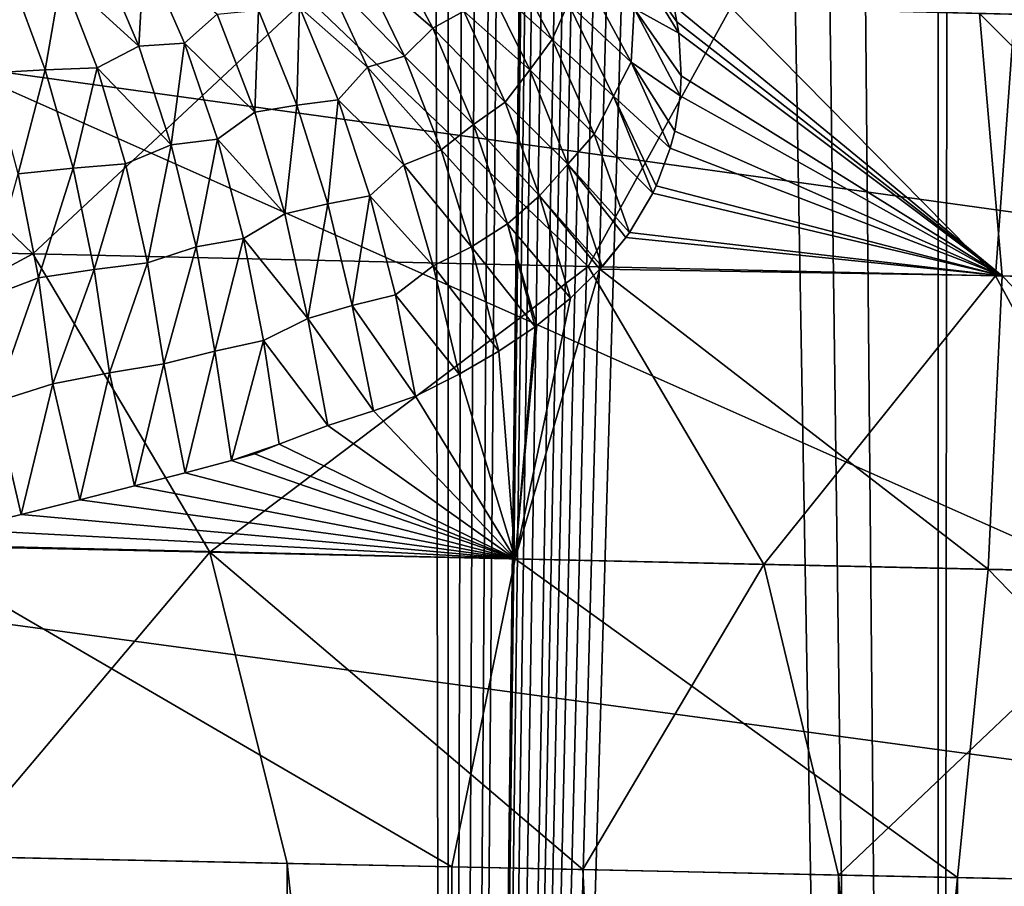
# Model space of a CAD drawing. Units: millimetres. Extents: x -25 to 25, y -2 to 164.
# Drawn here: x -7 to -6, y 7 to 8 of the extents above; entities that cross this region are included whole.
import ezdxf

# ---------------------------------------------------------------- set-up
doc = ezdxf.new("R2010")
doc.units = ezdxf.units.MM
doc.header["$LTSCALE"] = 65.185185
for name, color, linetype in [('134', 7, 'CONTINUOUS'), ('138', 7, 'CONTINUOUS'), ('150', 7, 'CONTINUOUS'), ('173', 7, 'CONTINUOUS'), ('191', 7, 'CONTINUOUS'), ('221', 7, 'CONTINUOUS'), ('49', 7, 'CONTINUOUS')]:
    doc.layers.add(name, color=color, linetype=linetype)

msp = doc.modelspace()

# ---------------------------------------------------------------- linework, layer by layer
at = {"layer": '134', "color": 7, "linetype": 'CONTINUOUS', "true_color": 0xaaaaaa}
for points in [[(-8.50515, 5.28845, -11.92432), (-6.96613, 3.5, -12.8841), (-8.50515, 7.06874, -11.92432), (-8.50515, 5.28845, -11.92432)], [(-8.50515, 7.06874, -11.92432), (-6.96613, 3.5, -12.8841), (-7.23973, 6.84819, -12.73237), (-8.50515, 7.06874, -11.92432)]]:
    msp.add_3dface(points, dxfattribs=at)
at = {"layer": '138', "color": 7, "linetype": 'CONTINUOUS', "true_color": 0xaaaaaa}
for points in [[(-6.38279, 2, -16.83011), (-8.36494, 2, -15.93802), (-8.1848, 136.7, -16.03127), (-6.38279, 2, -16.83011)], [(-6.24011, 136.7, -16.88354), (-6.38279, 2, -16.83011), (-8.1848, 136.7, -16.03127), (-6.24011, 136.7, -16.88354)], [(-4.30763, 2, -17.47676), (-6.38279, 2, -16.83011), (-6.24011, 136.7, -16.88354), (-4.30763, 2, -17.47676)], [(-8.36494, 2, 15.93802), (-6.38279, 2, 16.83011), (-8.3636, 114.11115, 15.93872), (-8.36494, 2, 15.93802)], [(-8.3636, 114.11115, 15.93872), (-6.38279, 2, 16.83011), (-7.38604, 114.09811, 16.4146), (-8.3636, 114.11115, 15.93872)], [(-7.38604, 114.09811, 16.4146), (-6.38279, 2, 16.83011), (-6.38166, 114.08472, 16.83054), (-7.38604, 114.09811, 16.4146)], [(-6.38279, 2, 16.83011), (-4.30763, 2, 17.47676), (-6.38166, 114.08472, 16.83054), (-6.38279, 2, 16.83011)], [(-6.38166, 114.08472, 16.83054), (-4.30763, 2, 17.47676), (-5.35386, 114.07102, 17.18514), (-6.38166, 114.08472, 16.83054)]]:
    msp.add_3dface(points, dxfattribs=at)
at = {"layer": '150', "color": 7, "linetype": 'CONTINUOUS', "true_color": 0xaaaaaa}
for points in [[(-7.06978, 7.60098, -12.67028), (-6.93968, 7.94704, -12.55037), (-8.29109, 7.8705, -11.88186), (-7.06978, 7.60098, -12.67028)], [(-7.06978, 7.60098, -12.67028), (-5.74596, 7.41756, -13.32578), (-6.93968, 7.94704, -12.55037), (-7.06978, 7.60098, -12.67028)], [(-5.74596, 7.41756, -13.32578), (-5.64162, 7.76218, -13.19147), (-6.93968, 7.94704, -12.55037), (-5.74596, 7.41756, -13.32578)], [(-7.17095, 7.23029, -12.73158), (-5.82728, 7.04899, -13.4004), (-7.06978, 7.60098, -12.67028), (-7.17095, 7.23029, -12.73158)], [(-5.82728, 7.04899, -13.4004), (-5.74596, 7.41756, -13.32578), (-7.06978, 7.60098, -12.67028), (-5.82728, 7.04899, -13.4004)], [(-7.23973, 6.84819, -12.73237), (-5.82728, 7.04899, -13.4004), (-7.17095, 7.23029, -12.73158), (-7.23973, 6.84819, -12.73237)], [(-7.23973, 6.84819, -12.73237), (-5.88298, 6.66935, -13.41333), (-5.82728, 7.04899, -13.4004), (-7.23973, 6.84819, -12.73237)]]:
    msp.add_3dface(points, dxfattribs=at)
at = {"layer": '173', "color": 7, "linetype": 'CONTINUOUS', "true_color": 0xaaaaaa}
for points in [[(-7.06906, 91.26741, 12.82792), (-6.89519, 91.25244, 12.9222), (-8.22474, 3.5, 12.11943), (-7.06906, 91.26741, 12.82792)], [(-8.22474, 3.5, 12.11943), (-6.89519, 91.25244, 12.9222), (-6.72479, 3.5, 13.0117), (-8.22474, 3.5, 12.11943)], [(-6.89519, 91.25244, 12.9222), (-6.71453, 91.24027, 13.01699), (-6.72479, 3.5, 13.0117), (-6.89519, 91.25244, 12.9222)], [(-6.71453, 91.24027, 13.01699), (-6.52663, 91.2309, 13.11221), (-6.72479, 3.5, 13.0117), (-6.71453, 91.24027, 13.01699)], [(-6.52663, 91.2309, 13.11221), (-6.33127, 91.22442, 13.20765), (-6.72479, 3.5, 13.0117), (-6.52663, 91.2309, 13.11221)], [(-6.33127, 91.22442, 13.20765), (-6.12831, 91.22075, 13.30304), (-6.72479, 3.5, 13.0117), (-6.33127, 91.22442, 13.20765)], [(-6.12831, 91.22075, 13.30304), (-6.07118, 83.41262, 13.32921), (-6.72479, 3.5, 13.0117), (-6.12831, 91.22075, 13.30304)], [(-6.07118, 83.41262, 13.32921), (-6.07118, 57.75931, 13.32921), (-6.72479, 3.5, 13.0117), (-6.07118, 83.41262, 13.32921)], [(-6.07118, 57.75931, 13.32921), (-6.06, 57.57672, 13.33429), (-6.72479, 3.5, 13.0117), (-6.07118, 57.75931, 13.32921)], [(-6.06, 57.57672, 13.33429), (-6.02617, 57.39103, 13.34962), (-6.72479, 3.5, 13.0117), (-6.06, 57.57672, 13.33429)], [(-6.02617, 57.39103, 13.34962), (-5.96841, 57.20145, 13.37554), (-6.72479, 3.5, 13.0117), (-6.02617, 57.39103, 13.34962)], [(-5.96841, 57.20145, 13.37554), (-5.88403, 57.00775, 13.41287), (-6.72479, 3.5, 13.0117), (-5.96841, 57.20145, 13.37554)], [(-5.88403, 57.00775, 13.41287), (-5.76999, 56.81098, 13.46233), (-6.72479, 3.5, 13.0117), (-5.88403, 57.00775, 13.41287)], [(-5.76999, 56.81098, 13.46233), (-5.70051, 56.71201, 13.49189), (-6.72479, 3.5, 13.0117), (-5.76999, 56.81098, 13.46233)], [(-5.70051, 56.71201, 13.49189), (-5.62157, 56.61248, 13.52498), (-6.72479, 3.5, 13.0117), (-5.70051, 56.71201, 13.49189)], [(-5.62157, 56.61248, 13.52498), (-5.53192, 56.51192, 13.56189), (-6.72479, 3.5, 13.0117), (-5.62157, 56.61248, 13.52498)], [(-5.53192, 56.51192, 13.56189), (-5.42991, 56.40989, 13.60305), (-6.72479, 3.5, 13.0117), (-5.53192, 56.51192, 13.56189)], [(-5.42991, 56.40989, 13.60305), (-5.31411, 56.30633, 13.64871), (-6.72479, 3.5, 13.0117), (-5.42991, 56.40989, 13.60305)], [(-5.31411, 56.30633, 13.64871), (-5.18349, 56.20169, 13.69885), (-6.72479, 3.5, 13.0117), (-5.31411, 56.30633, 13.64871)], [(-6.72479, 3.5, 13.0117), (-5.18349, 56.20169, 13.69885), (-5.12914, 3.5, 13.71929), (-6.72479, 3.5, 13.0117)]]:
    msp.add_3dface(points, dxfattribs=at)
at = {"layer": '191', "color": 7, "linetype": 'CONTINUOUS', "true_color": 0xaaaaaa}
for points in [[(-7.49589, 7.48059, -0.61611), (-7.01397, 7.46958, -1.198), (-7.20937, 7.65749, -1.12568), (-7.49589, 7.48059, -0.61611)], [(-7.01397, 7.46958, -1.198), (-6.82277, 7.64828, -1.71912), (-7.20937, 7.65749, -1.12568), (-7.01397, 7.46958, -1.198)], [(-7.01397, 7.46958, -1.198), (-6.62674, 7.46074, -1.84676), (-6.82277, 7.64828, -1.71912), (-7.01397, 7.46958, -1.198)], [(-6.62674, 7.46074, -1.84676), (-6.52735, 7.64125, -2.36293), (-6.82277, 7.64828, -1.71912), (-6.62674, 7.46074, -1.84676)], [(-6.62674, 7.46074, -1.84676), (-6.3429, 7.45426, -2.54706), (-6.52735, 7.64125, -2.36293), (-6.62674, 7.46074, -1.84676)], [(-6.56488, 7.63131, -5.84461), (-6.56704, 7.64235, -5.82678), (-6.33823, 7.45415, -5.52514), (-6.56488, 7.63131, -5.84461)], [(-6.33823, 7.45415, -5.52514), (-6.56704, 7.64235, -5.82678), (-6.35395, 7.63712, -5.15243), (-6.33823, 7.45415, -5.52514)], [(-6.3429, 7.45426, -2.54706), (-6.32953, 7.63654, -3.04307), (-6.52735, 7.64125, -2.36293), (-6.3429, 7.45426, -2.54706)], [(-6.16713, 7.45024, -4.78918), (-6.33823, 7.45415, -5.52514), (-6.35395, 7.63712, -5.15243), (-6.16713, 7.45024, -4.78918)], [(-6.16713, 7.45024, -4.78918), (-6.35395, 7.63712, -5.15243), (-6.24188, 7.63445, -4.45313), (-6.16713, 7.45024, -4.78918)], [(-6.3429, 7.45426, -2.54706), (-6.16955, 7.4503, -3.28251), (-6.32953, 7.63654, -3.04307), (-6.3429, 7.45426, -2.54706)], [(-6.56365, 7.62336, -5.85776), (-6.56488, 7.63131, -5.84461), (-6.33823, 7.45415, -5.52514), (-6.56365, 7.62336, -5.85776)], [(-6.56188, 7.59355, -5.9104), (-6.56365, 7.62336, -5.85776), (-6.33823, 7.45415, -5.52514), (-6.56188, 7.59355, -5.9104)], [(-6.56259, 7.57968, -5.93666), (-6.56188, 7.59355, -5.9104), (-6.33823, 7.45415, -5.52514), (-6.56259, 7.57968, -5.93666)], [(-6.56648, 7.55506, -5.98646), (-6.56259, 7.57968, -5.93666), (-6.33823, 7.45415, -5.52514), (-6.56648, 7.55506, -5.98646)], [(-6.56952, 7.54331, -6.01163), (-6.56648, 7.55506, -5.98646), (-6.33823, 7.45415, -5.52514), (-6.56952, 7.54331, -6.01163)], [(-6.57935, 7.51705, -6.07161), (-6.56952, 7.54331, -6.01163), (-6.33823, 7.45415, -5.52514), (-6.57935, 7.51705, -6.07161)], [(-6.58182, 7.51183, -6.08414), (-6.57935, 7.51705, -6.07161), (-6.33823, 7.45415, -5.52514), (-6.58182, 7.51183, -6.08414)], [(-6.59801, 7.48448, -6.15392), (-6.58182, 7.51183, -6.08414), (-6.33823, 7.45415, -5.52514), (-6.59801, 7.48448, -6.15392)], [(-6.60042, 7.48108, -6.16307), (-6.59801, 7.48448, -6.15392), (-6.33823, 7.45415, -5.52514), (-6.60042, 7.48108, -6.16307)], [(-7.49589, 7.48059, -0.61611), (-7.37927, 7.27228, -0.63554), (-7.01397, 7.46958, -1.198), (-7.49589, 7.48059, -0.61611)], [(-6.61864, 7.45882, -6.22611), (-6.61707, 7.46054, -6.22103), (-6.60042, 7.48108, -6.16307), (-6.61864, 7.45882, -6.22611)], [(-6.61864, 7.45882, -6.22611), (-6.60042, 7.48108, -6.16307), (-6.33823, 7.45415, -5.52514), (-6.61864, 7.45882, -6.22611)], [(-7.37927, 7.27228, -0.63554), (-6.89044, 7.26158, -1.25206), (-7.01397, 7.46958, -1.198), (-7.37927, 7.27228, -0.63554)], [(-7.01397, 7.46958, -1.198), (-6.89044, 7.26158, -1.25206), (-6.62674, 7.46074, -1.84676), (-7.01397, 7.46958, -1.198)], [(-6.89044, 7.26158, -1.25206), (-6.50442, 7.25314, -1.93776), (-6.62674, 7.46074, -1.84676), (-6.89044, 7.26158, -1.25206)], [(-6.63909, 7.43874, -6.28784), (-6.61864, 7.45882, -6.22611), (-6.67759, 7.25693, -6.48771), (-6.63909, 7.43874, -6.28784)], [(-6.61864, 7.45882, -6.22611), (-6.34794, 7.24971, -5.7726), (-6.67759, 7.25693, -6.48771), (-6.61864, 7.45882, -6.22611)], [(-6.62674, 7.46074, -1.84676), (-6.50442, 7.25314, -1.93776), (-6.3429, 7.45426, -2.54706), (-6.62674, 7.46074, -1.84676)], [(-6.34794, 7.24971, -5.7726), (-6.61864, 7.45882, -6.22611), (-6.33823, 7.45415, -5.52514), (-6.34794, 7.24971, -5.7726)], [(-6.50442, 7.25314, -1.93776), (-6.23032, 7.24714, -2.67547), (-6.3429, 7.45426, -2.54706), (-6.50442, 7.25314, -1.93776)], [(-6.13499, 7.24505, -5.01492), (-6.34794, 7.24971, -5.7726), (-6.33823, 7.45415, -5.52514), (-6.13499, 7.24505, -5.01492)], [(-6.3429, 7.45426, -2.54706), (-6.23032, 7.24714, -2.67547), (-6.16955, 7.4503, -3.28251), (-6.3429, 7.45426, -2.54706)], [(-6.16713, 7.45024, -4.78918), (-6.13499, 7.24505, -5.01492), (-6.33823, 7.45415, -5.52514), (-6.16713, 7.45024, -4.78918)], [(-6.66247, 7.41976, -6.35109), (-6.63909, 7.43874, -6.28784), (-6.67759, 7.25693, -6.48771), (-6.66247, 7.41976, -6.35109)], [(-6.68907, 7.40172, -6.41665), (-6.66374, 7.41882, -6.35438), (-6.67759, 7.25693, -6.48771), (-6.68907, 7.40172, -6.41665)], [(-6.66374, 7.41882, -6.35438), (-6.66247, 7.41976, -6.35109), (-6.67759, 7.25693, -6.48771), (-6.66374, 7.41882, -6.35438)], [(-6.71681, 7.38569, -6.4799), (-6.68907, 7.40172, -6.41665), (-6.67759, 7.25693, -6.48771), (-6.71681, 7.38569, -6.4799)], [(-6.74707, 7.37048, -6.54454), (-6.71681, 7.38569, -6.4799), (-6.67759, 7.25693, -6.48771), (-6.74707, 7.37048, -6.54454)], [(-6.77648, 7.36009, -6.60197), (-6.74707, 7.37048, -6.54454), (-6.67759, 7.25693, -6.48771), (-6.77648, 7.36009, -6.60197)], [(-6.80822, 7.34996, -6.66123), (-6.77648, 7.36009, -6.60197), (-6.67759, 7.25693, -6.48771), (-6.80822, 7.34996, -6.66123)], [(-6.84224, 7.33695, -6.72384), (-6.80822, 7.34996, -6.66123), (-6.67759, 7.25693, -6.48771), (-6.84224, 7.33695, -6.72384)], [(-6.85905, 7.33013, -6.75411), (-6.84224, 7.33695, -6.72384), (-6.67759, 7.25693, -6.48771), (-6.85905, 7.33013, -6.75411)], [(-6.90772, 7.31706, -6.83523), (-6.87532, 7.32567, -6.78171), (-6.67759, 7.25693, -6.48771), (-6.90772, 7.31706, -6.83523)], [(-6.87532, 7.32567, -6.78171), (-6.85905, 7.33013, -6.75411), (-6.67759, 7.25693, -6.48771), (-6.87532, 7.32567, -6.78171)], [(-6.94294, 7.30794, -6.8915), (-6.90772, 7.31706, -6.83523), (-6.67759, 7.25693, -6.48771), (-6.94294, 7.30794, -6.8915)], [(-6.98124, 7.29818, -6.95072), (-6.94294, 7.30794, -6.8915), (-6.67759, 7.25693, -6.48771), (-6.98124, 7.29818, -6.95072)], [(-7.02212, 7.28798, -7.01186), (-6.98124, 7.29818, -6.95072), (-6.67759, 7.25693, -6.48771), (-7.02212, 7.28798, -7.01186)], [(-7.06506, 7.27754, -7.07391), (-7.02212, 7.28798, -7.01186), (-6.67759, 7.25693, -6.48771), (-7.06506, 7.27754, -7.07391)], [(-7.10836, 7.26736, -7.13424), (-7.06506, 7.27754, -7.07391), (-6.67759, 7.25693, -6.48771), (-7.10836, 7.26736, -7.13424)], [(-7.37927, 7.27228, -0.63554), (-7.06967, 7.04965, -0.96271), (-6.89044, 7.26158, -1.25206), (-7.37927, 7.27228, -0.63554)], [(-7.18527, 7.05208, -7.26774), (-7.10836, 7.26736, -7.13424), (-6.72183, 7.04233, -6.61318), (-7.18527, 7.05208, -7.26774)], [(-6.72183, 7.04233, -6.61318), (-7.10836, 7.26736, -7.13424), (-6.67759, 7.25693, -6.48771), (-6.72183, 7.04233, -6.61318)], [(-7.06967, 7.04965, -0.96271), (-6.83666, 7.04474, -1.28957), (-6.89044, 7.26158, -1.25206), (-7.06967, 7.04965, -0.96271)], [(-6.83666, 7.04474, -1.28957), (-6.63045, 7.0404, -1.63399), (-6.89044, 7.26158, -1.25206), (-6.83666, 7.04474, -1.28957)], [(-6.89044, 7.26158, -1.25206), (-6.63045, 7.0404, -1.63399), (-6.50442, 7.25314, -1.93776), (-6.89044, 7.26158, -1.25206)], [(-6.36922, 7.0349, -5.89553), (-6.72183, 7.04233, -6.61318), (-6.67759, 7.25693, -6.48771), (-6.36922, 7.0349, -5.89553)], [(-6.34794, 7.24971, -5.7726), (-6.36922, 7.0349, -5.89553), (-6.67759, 7.25693, -6.48771), (-6.34794, 7.24971, -5.7726)], [(-6.63045, 7.0404, -1.63399), (-6.45232, 7.03666, -1.99384), (-6.50442, 7.25314, -1.93776), (-6.63045, 7.0404, -1.63399)], [(-6.50442, 7.25314, -1.93776), (-6.45232, 7.03666, -1.99384), (-6.23032, 7.24714, -2.67547), (-6.50442, 7.25314, -1.93776)], [(-6.13481, 7.02997, -5.13116), (-6.36922, 7.0349, -5.89553), (-6.34794, 7.24971, -5.7726), (-6.13481, 7.02997, -5.13116)], [(-6.13499, 7.24505, -5.01492), (-6.13481, 7.02997, -5.13116), (-6.34794, 7.24971, -5.7726), (-6.13499, 7.24505, -5.01492)], [(-6.45232, 7.03666, -1.99384), (-6.18549, 7.03103, -2.74787), (-6.23032, 7.24714, -2.67547), (-6.45232, 7.03666, -1.99384)]]:
    msp.add_3dface(points, dxfattribs=at)
at = {"layer": '221', "color": 7, "linetype": 'CONTINUOUS', "true_color": 0xaaaaaa}
for points in [[(-6.83668, 3.5, -1.28954), (-7.06967, 7.04965, -0.96271), (-7.32718, 3.5, -0.65638), (-6.83668, 3.5, -1.28954)], [(-7.18531, 3.5, -7.26778), (-7.18527, 7.05208, -7.26774), (-6.72238, 3.5, -6.6141), (-7.18531, 3.5, -7.26778)], [(-7.18527, 7.05208, -7.26774), (-6.72183, 7.04233, -6.61318), (-6.72238, 3.5, -6.6141), (-7.18527, 7.05208, -7.26774)], [(-6.83666, 7.04474, -1.28957), (-7.06967, 7.04965, -0.96271), (-6.83668, 3.5, -1.28954), (-6.83666, 7.04474, -1.28957)], [(-6.45287, 3.5, -1.99261), (-6.83666, 7.04474, -1.28957), (-6.83668, 3.5, -1.28954), (-6.45287, 3.5, -1.99261)], [(-6.63045, 7.0404, -1.63399), (-6.83666, 7.04474, -1.28957), (-6.45287, 3.5, -1.99261), (-6.63045, 7.0404, -1.63399)], [(-6.72183, 7.04233, -6.61318), (-6.36922, 7.0349, -5.89553), (-6.72238, 3.5, -6.6141), (-6.72183, 7.04233, -6.61318)], [(-6.45232, 7.03666, -1.99384), (-6.63045, 7.0404, -1.63399), (-6.45287, 3.5, -1.99261), (-6.45232, 7.03666, -1.99384)], [(-6.18557, 3.5, -2.74757), (-6.45232, 7.03666, -1.99384), (-6.45287, 3.5, -1.99261), (-6.18557, 3.5, -2.74757)], [(-6.18549, 7.03103, -2.74787), (-6.45232, 7.03666, -1.99384), (-6.18557, 3.5, -2.74757), (-6.18549, 7.03103, -2.74787)], [(-6.72238, 3.5, -6.6141), (-6.36922, 7.0349, -5.89553), (-6.36913, 3.5, -5.8953), (-6.72238, 3.5, -6.6141)], [(-6.36922, 7.0349, -5.89553), (-6.13481, 7.02997, -5.13116), (-6.36913, 3.5, -5.8953), (-6.36922, 7.0349, -5.89553)], [(-6.36913, 3.5, -5.8953), (-6.13481, 7.02997, -5.13116), (-6.13445, 3.5, -5.12953), (-6.36913, 3.5, -5.8953)]]:
    msp.add_3dface(points, dxfattribs=at)
at = {"layer": '49', "color": 7, "linetype": 'CONTINUOUS', "true_color": 0xaaaaaa}
for points in [[(-6.73517, 7.62685, -6.24331), (-6.78525, 7.67032, -6.27304), (-6.76901, 7.69101, -6.20259), (-6.73517, 7.62685, -6.24331)], [(-6.73517, 7.62685, -6.24331), (-6.76901, 7.69101, -6.20259), (-6.71338, 7.63863, -6.17957), (-6.73517, 7.62685, -6.24331)], [(-6.65183, 7.61898, -6.07945), (-6.69889, 7.66124, -6.10914), (-6.68609, 7.68222, -6.03966), (-6.65183, 7.61898, -6.07945)], [(-6.65183, 7.61898, -6.07945), (-6.68609, 7.68222, -6.03966), (-6.64081, 7.64414, -6.00854), (-6.65183, 7.61898, -6.07945)], [(-6.96798, 7.68013, -6.614), (-6.9401, 7.61429, -6.65224), (-6.99399, 7.6636, -6.68257), (-6.96798, 7.68013, -6.614)], [(-6.96798, 7.68013, -6.614), (-6.93639, 7.68044, -6.55549), (-6.9401, 7.61429, -6.65224), (-6.96798, 7.68013, -6.614)], [(-6.93639, 7.68044, -6.55549), (-6.9082, 7.61634, -6.59334), (-6.9401, 7.61429, -6.65224), (-6.93639, 7.68044, -6.55549)], [(-6.9082, 7.61634, -6.59334), (-6.93639, 7.68044, -6.55549), (-6.88537, 7.6367, -6.52394), (-6.9082, 7.61634, -6.59334)], [(-6.56365, 7.62336, -5.85776), (-6.59471, 7.6407, -5.90141), (-6.59632, 7.67694, -5.82516), (-6.56365, 7.62336, -5.85776)], [(-6.56365, 7.62336, -5.85776), (-6.59632, 7.67694, -5.82516), (-6.56488, 7.63131, -5.84461), (-6.56365, 7.62336, -5.85776)], [(-6.56488, 7.63131, -5.84461), (-6.59632, 7.67694, -5.82516), (-6.56704, 7.64235, -5.82678), (-6.56488, 7.63131, -5.84461)], [(-6.7548, 7.60747, -6.31163), (-6.81087, 7.66509, -6.33361), (-6.78525, 7.67032, -6.27304), (-6.7548, 7.60747, -6.31163)], [(-6.7548, 7.60747, -6.31163), (-6.78525, 7.67032, -6.27304), (-6.73517, 7.62685, -6.24331), (-6.7548, 7.60747, -6.31163)], [(-7.02974, 7.66405, -6.74187), (-7.00531, 7.59789, -6.77827), (-7.04298, 7.59585, -6.8392), (-7.02974, 7.66405, -6.74187)], [(-7.02974, 7.66405, -6.74187), (-6.99399, 7.6636, -6.68257), (-7.00531, 7.59789, -6.77827), (-7.02974, 7.66405, -6.74187)], [(-6.99399, 7.6636, -6.68257), (-6.96919, 7.59915, -6.71859), (-7.00531, 7.59789, -6.77827), (-6.99399, 7.6636, -6.68257)], [(-6.99399, 7.6636, -6.68257), (-6.9401, 7.61429, -6.65224), (-6.96919, 7.59915, -6.71859), (-6.99399, 7.6636, -6.68257)], [(-6.78051, 7.59969, -6.37313), (-6.82803, 7.6415, -6.40573), (-6.81087, 7.66509, -6.33361), (-6.78051, 7.59969, -6.37313)], [(-6.78051, 7.59969, -6.37313), (-6.81087, 7.66509, -6.33361), (-6.7548, 7.60747, -6.31163), (-6.78051, 7.59969, -6.37313)], [(-6.66745, 7.59787, -6.14785), (-6.71338, 7.63863, -6.17957), (-6.69889, 7.66124, -6.10914), (-6.66745, 7.59787, -6.14785)], [(-6.66745, 7.59787, -6.14785), (-6.69889, 7.66124, -6.10914), (-6.65183, 7.61898, -6.07945), (-6.66745, 7.59787, -6.14785)], [(-6.59679, 7.60313, -5.97842), (-6.64081, 7.64414, -6.00854), (-6.62741, 7.66021, -5.94343), (-6.59679, 7.60313, -5.97842)], [(-6.59679, 7.60313, -5.97842), (-6.62741, 7.66021, -5.94343), (-6.59471, 7.6407, -5.90141), (-6.59679, 7.60313, -5.97842)], [(-6.82989, 7.57325, -6.50233), (-6.85651, 7.63953, -6.46454), (-6.82803, 7.6415, -6.40573), (-6.82989, 7.57325, -6.50233)], [(-6.80107, 7.57695, -6.44311), (-6.82989, 7.57325, -6.50233), (-6.82803, 7.6415, -6.40573), (-6.80107, 7.57695, -6.44311)], [(-6.80107, 7.57695, -6.44311), (-6.82803, 7.6415, -6.40573), (-6.78051, 7.59969, -6.37313), (-6.80107, 7.57695, -6.44311)], [(-6.60906, 7.57943, -6.0472), (-6.65183, 7.61898, -6.07945), (-6.64081, 7.64414, -6.00854), (-6.60906, 7.57943, -6.0472)], [(-6.60906, 7.57943, -6.0472), (-6.64081, 7.64414, -6.00854), (-6.59679, 7.60313, -5.97842), (-6.60906, 7.57943, -6.0472)], [(-6.56259, 7.57968, -5.93666), (-6.59679, 7.60313, -5.97842), (-6.59471, 7.6407, -5.90141), (-6.56259, 7.57968, -5.93666)], [(-6.56259, 7.57968, -5.93666), (-6.59471, 7.6407, -5.90141), (-6.56188, 7.59355, -5.9104), (-6.56259, 7.57968, -5.93666)], [(-6.56188, 7.59355, -5.9104), (-6.59471, 7.6407, -5.90141), (-6.56365, 7.62336, -5.85776), (-6.56188, 7.59355, -5.9104)], [(-6.85917, 7.5684, -6.56217), (-6.9082, 7.61634, -6.59334), (-6.88537, 7.6367, -6.52394), (-6.85917, 7.5684, -6.56217)], [(-6.85917, 7.5684, -6.56217), (-6.88537, 7.6367, -6.52394), (-6.85651, 7.63953, -6.46454), (-6.85917, 7.5684, -6.56217)], [(-6.82989, 7.57325, -6.50233), (-6.85917, 7.5684, -6.56217), (-6.85651, 7.63953, -6.46454), (-6.82989, 7.57325, -6.50233)], [(-6.68474, 7.57539, -6.21698), (-6.73517, 7.62685, -6.24331), (-6.71338, 7.63863, -6.17957), (-6.68474, 7.57539, -6.21698)], [(-6.68474, 7.57539, -6.21698), (-6.71338, 7.63863, -6.17957), (-6.66745, 7.59787, -6.14785), (-6.68474, 7.57539, -6.21698)], [(-6.7067, 7.55983, -6.28212), (-6.7548, 7.60747, -6.31163), (-6.73517, 7.62685, -6.24331), (-6.7067, 7.55983, -6.28212)], [(-6.7067, 7.55983, -6.28212), (-6.73517, 7.62685, -6.24331), (-6.68474, 7.57539, -6.21698), (-6.7067, 7.55983, -6.28212)], [(-6.9401, 7.61429, -6.65224), (-6.91759, 7.54557, -6.68846), (-6.96919, 7.59915, -6.71859), (-6.9401, 7.61429, -6.65224)], [(-6.9401, 7.61429, -6.65224), (-6.9082, 7.61634, -6.59334), (-6.91759, 7.54557, -6.68846), (-6.9401, 7.61429, -6.65224)], [(-6.9082, 7.61634, -6.59334), (-6.8852, 7.54942, -6.62925), (-6.91759, 7.54557, -6.68846), (-6.9082, 7.61634, -6.59334)], [(-6.8852, 7.54942, -6.62925), (-6.9082, 7.61634, -6.59334), (-6.85917, 7.5684, -6.56217), (-6.8852, 7.54942, -6.62925)], [(-6.62271, 7.553, -6.11755), (-6.66745, 7.59787, -6.14785), (-6.65183, 7.61898, -6.07945), (-6.62271, 7.553, -6.11755)], [(-6.62271, 7.553, -6.11755), (-6.65183, 7.61898, -6.07945), (-6.60906, 7.57943, -6.0472), (-6.62271, 7.553, -6.11755)], [(-6.72924, 7.54209, -6.34841), (-6.78051, 7.59969, -6.37313), (-6.7548, 7.60747, -6.31163), (-6.72924, 7.54209, -6.34841)], [(-6.72924, 7.54209, -6.34841), (-6.7548, 7.60747, -6.31163), (-6.7067, 7.55983, -6.28212), (-6.72924, 7.54209, -6.34841)], [(-7.00531, 7.59789, -6.77827), (-6.96919, 7.59915, -6.71859), (-6.98586, 7.52929, -6.8127), (-7.00531, 7.59789, -6.77827)], [(-6.96919, 7.59915, -6.71859), (-6.94927, 7.53225, -6.75272), (-6.98586, 7.52929, -6.8127), (-6.96919, 7.59915, -6.71859)], [(-6.96919, 7.59915, -6.71859), (-6.91759, 7.54557, -6.68846), (-6.94927, 7.53225, -6.75272), (-6.96919, 7.59915, -6.71859)], [(-6.75535, 7.5316, -6.4107), (-6.80107, 7.57695, -6.44311), (-6.78051, 7.59969, -6.37313), (-6.75535, 7.5316, -6.4107)], [(-6.75535, 7.5316, -6.4107), (-6.78051, 7.59969, -6.37313), (-6.72924, 7.54209, -6.34841), (-6.75535, 7.5316, -6.4107)], [(-6.56952, 7.54331, -6.01163), (-6.60906, 7.57943, -6.0472), (-6.59679, 7.60313, -5.97842), (-6.56952, 7.54331, -6.01163)], [(-6.56952, 7.54331, -6.01163), (-6.59679, 7.60313, -5.97842), (-6.56648, 7.55506, -5.98646), (-6.56952, 7.54331, -6.01163)], [(-6.56648, 7.55506, -5.98646), (-6.59679, 7.60313, -5.97842), (-6.56259, 7.57968, -5.93666), (-6.56648, 7.55506, -5.98646)], [(-7.04298, 7.59585, -6.8392), (-7.00531, 7.59789, -6.77827), (-7.02406, 7.52531, -6.87399), (-7.04298, 7.59585, -6.8392)], [(-7.00531, 7.59789, -6.77827), (-6.98586, 7.52929, -6.8127), (-7.02406, 7.52531, -6.87399), (-7.00531, 7.59789, -6.77827)], [(-6.64088, 7.53208, -6.18483), (-6.68474, 7.57539, -6.21698), (-6.66745, 7.59787, -6.14785), (-6.64088, 7.53208, -6.18483)], [(-6.64088, 7.53208, -6.18483), (-6.66745, 7.59787, -6.14785), (-6.62271, 7.553, -6.11755), (-6.64088, 7.53208, -6.18483)], [(-6.58182, 7.51183, -6.08414), (-6.62271, 7.553, -6.11755), (-6.60906, 7.57943, -6.0472), (-6.58182, 7.51183, -6.08414)], [(-6.58182, 7.51183, -6.08414), (-6.60906, 7.57943, -6.0472), (-6.57935, 7.51705, -6.07161), (-6.58182, 7.51183, -6.08414)], [(-6.57935, 7.51705, -6.07161), (-6.60906, 7.57943, -6.0472), (-6.56952, 7.54331, -6.01163), (-6.57935, 7.51705, -6.07161)], [(-6.83829, 7.49748, -6.59827), (-6.85917, 7.5684, -6.56217), (-6.82989, 7.57325, -6.50233), (-6.83829, 7.49748, -6.59827)], [(-6.80832, 7.50444, -6.53813), (-6.83829, 7.49748, -6.59827), (-6.82989, 7.57325, -6.50233), (-6.80832, 7.50444, -6.53813)], [(-6.80832, 7.50444, -6.53813), (-6.82989, 7.57325, -6.50233), (-6.80107, 7.57695, -6.44311), (-6.80832, 7.50444, -6.53813)], [(-6.7789, 7.50998, -6.47863), (-6.80832, 7.50444, -6.53813), (-6.80107, 7.57695, -6.44311), (-6.7789, 7.50998, -6.47863)], [(-6.7789, 7.50998, -6.47863), (-6.80107, 7.57695, -6.44311), (-6.75535, 7.5316, -6.4107), (-6.7789, 7.50998, -6.47863)], [(-6.66066, 7.50993, -6.25272), (-6.7067, 7.55983, -6.28212), (-6.68474, 7.57539, -6.21698), (-6.66066, 7.50993, -6.25272)], [(-6.66066, 7.50993, -6.25272), (-6.68474, 7.57539, -6.21698), (-6.64088, 7.53208, -6.18483), (-6.66066, 7.50993, -6.25272)], [(-6.83829, 7.49748, -6.59827), (-6.8852, 7.54942, -6.62925), (-6.85917, 7.5684, -6.56217), (-6.83829, 7.49748, -6.59827)], [(-6.68313, 7.49045, -6.3191), (-6.72924, 7.54209, -6.34841), (-6.7067, 7.55983, -6.28212), (-6.68313, 7.49045, -6.3191)], [(-6.68313, 7.49045, -6.3191), (-6.7067, 7.55983, -6.28212), (-6.66066, 7.50993, -6.25272), (-6.68313, 7.49045, -6.3191)], [(-6.59801, 7.48448, -6.15392), (-6.64088, 7.53208, -6.18483), (-6.62271, 7.553, -6.11755), (-6.59801, 7.48448, -6.15392)], [(-6.59801, 7.48448, -6.15392), (-6.62271, 7.553, -6.11755), (-6.58182, 7.51183, -6.08414), (-6.59801, 7.48448, -6.15392)], [(-6.94927, 7.53225, -6.75272), (-6.91759, 7.54557, -6.68846), (-6.93389, 7.46336, -6.78486), (-6.94927, 7.53225, -6.75272)], [(-6.91759, 7.54557, -6.68846), (-6.90011, 7.47454, -6.72257), (-6.93389, 7.46336, -6.78486), (-6.91759, 7.54557, -6.68846)], [(-6.91759, 7.54557, -6.68846), (-6.8852, 7.54942, -6.62925), (-6.90011, 7.47454, -6.72257), (-6.91759, 7.54557, -6.68846)], [(-6.8852, 7.54942, -6.62925), (-6.86704, 7.48021, -6.66317), (-6.90011, 7.47454, -6.72257), (-6.8852, 7.54942, -6.62925)], [(-6.86704, 7.48021, -6.66317), (-6.8852, 7.54942, -6.62925), (-6.83829, 7.49748, -6.59827), (-6.86704, 7.48021, -6.66317)], [(-6.70811, 7.47458, -6.38348), (-6.75535, 7.5316, -6.4107), (-6.72924, 7.54209, -6.34841), (-6.70811, 7.47458, -6.38348)], [(-6.70811, 7.47458, -6.38348), (-6.72924, 7.54209, -6.34841), (-6.68313, 7.49045, -6.3191), (-6.70811, 7.47458, -6.38348)], [(-6.98586, 7.52929, -6.8127), (-6.94927, 7.53225, -6.75272), (-6.97106, 7.45875, -6.84506), (-6.98586, 7.52929, -6.8127)], [(-6.94927, 7.53225, -6.75272), (-6.93389, 7.46336, -6.78486), (-6.97106, 7.45875, -6.84506), (-6.94927, 7.53225, -6.75272)], [(-6.7349, 7.46126, -6.44642), (-6.7789, 7.50998, -6.47863), (-6.75535, 7.5316, -6.4107), (-6.7349, 7.46126, -6.44642)], [(-6.7349, 7.46126, -6.44642), (-6.75535, 7.5316, -6.4107), (-6.70811, 7.47458, -6.38348), (-6.7349, 7.46126, -6.44642)], [(-6.61707, 7.46054, -6.22103), (-6.66066, 7.50993, -6.25272), (-6.64088, 7.53208, -6.18483), (-6.61707, 7.46054, -6.22103)], [(-6.61707, 7.46054, -6.22103), (-6.64088, 7.53208, -6.18483), (-6.60042, 7.48108, -6.16307), (-6.61707, 7.46054, -6.22103)], [(-6.60042, 7.48108, -6.16307), (-6.64088, 7.53208, -6.18483), (-6.59801, 7.48448, -6.15392), (-6.60042, 7.48108, -6.16307)], [(-7.02406, 7.52531, -6.87399), (-7.0099, 7.4529, -6.90661), (-7.04864, 7.43828, -6.97167), (-7.02406, 7.52531, -6.87399)], [(-7.02406, 7.52531, -6.87399), (-6.98586, 7.52929, -6.8127), (-7.0099, 7.4529, -6.90661), (-7.02406, 7.52531, -6.87399)], [(-6.98586, 7.52929, -6.8127), (-6.97106, 7.45875, -6.84506), (-7.0099, 7.4529, -6.90661), (-6.98586, 7.52929, -6.8127)], [(-6.79128, 7.43358, -6.57207), (-6.80832, 7.50444, -6.53813), (-6.7789, 7.50998, -6.47863), (-6.79128, 7.43358, -6.57207)], [(-6.76106, 7.44102, -6.5124), (-6.79128, 7.43358, -6.57207), (-6.7789, 7.50998, -6.47863), (-6.76106, 7.44102, -6.5124)], [(-6.76106, 7.44102, -6.5124), (-6.7789, 7.50998, -6.47863), (-6.7349, 7.46126, -6.44642), (-6.76106, 7.44102, -6.5124)], [(-6.63909, 7.43874, -6.28784), (-6.68313, 7.49045, -6.3191), (-6.66066, 7.50993, -6.25272), (-6.63909, 7.43874, -6.28784)], [(-6.63909, 7.43874, -6.28784), (-6.66066, 7.50993, -6.25272), (-6.61864, 7.45882, -6.22611), (-6.63909, 7.43874, -6.28784)], [(-6.61864, 7.45882, -6.22611), (-6.66066, 7.50993, -6.25272), (-6.61707, 7.46054, -6.22103), (-6.61864, 7.45882, -6.22611)], [(-6.82216, 7.42444, -6.63237), (-6.83829, 7.49748, -6.59827), (-6.80832, 7.50444, -6.53813), (-6.82216, 7.42444, -6.63237)], [(-6.79128, 7.43358, -6.57207), (-6.82216, 7.42444, -6.63237), (-6.80832, 7.50444, -6.53813), (-6.79128, 7.43358, -6.57207)], [(-6.82216, 7.42444, -6.63237), (-6.86704, 7.48021, -6.66317), (-6.83829, 7.49748, -6.59827), (-6.82216, 7.42444, -6.63237)], [(-6.66374, 7.41882, -6.35438), (-6.70811, 7.47458, -6.38348), (-6.68313, 7.49045, -6.3191), (-6.66374, 7.41882, -6.35438)], [(-6.66374, 7.41882, -6.35438), (-6.68313, 7.49045, -6.3191), (-6.66247, 7.41976, -6.35109), (-6.66374, 7.41882, -6.35438)], [(-6.66247, 7.41976, -6.35109), (-6.68313, 7.49045, -6.3191), (-6.63909, 7.43874, -6.28784), (-6.66247, 7.41976, -6.35109)], [(-6.90011, 7.47454, -6.72257), (-6.86704, 7.48021, -6.66317), (-6.88712, 7.40167, -6.75469), (-6.90011, 7.47454, -6.72257)], [(-6.86704, 7.48021, -6.66317), (-6.85322, 7.40917, -6.69521), (-6.88712, 7.40167, -6.75469), (-6.86704, 7.48021, -6.66317)], [(-6.85322, 7.40917, -6.69521), (-6.86704, 7.48021, -6.66317), (-6.82216, 7.42444, -6.63237), (-6.85322, 7.40917, -6.69521)], [(-6.93389, 7.46336, -6.78486), (-6.90011, 7.47454, -6.72257), (-6.92259, 7.3929, -6.81516), (-6.93389, 7.46336, -6.78486)], [(-6.90011, 7.47454, -6.72257), (-6.88712, 7.40167, -6.75469), (-6.92259, 7.3929, -6.81516), (-6.90011, 7.47454, -6.72257)], [(-6.68907, 7.40172, -6.41665), (-6.7349, 7.46126, -6.44642), (-6.70811, 7.47458, -6.38348), (-6.68907, 7.40172, -6.41665)], [(-6.68907, 7.40172, -6.41665), (-6.70811, 7.47458, -6.38348), (-6.66374, 7.41882, -6.35438), (-6.68907, 7.40172, -6.41665)], [(-6.97106, 7.45875, -6.84506), (-6.93389, 7.46336, -6.78486), (-6.96043, 7.38666, -6.87547), (-6.97106, 7.45875, -6.84506)], [(-6.93389, 7.46336, -6.78486), (-6.92259, 7.3929, -6.81516), (-6.96043, 7.38666, -6.87547), (-6.93389, 7.46336, -6.78486)], [(-6.71681, 7.38569, -6.4799), (-6.76106, 7.44102, -6.5124), (-6.7349, 7.46126, -6.44642), (-6.71681, 7.38569, -6.4799)], [(-6.71681, 7.38569, -6.4799), (-6.7349, 7.46126, -6.44642), (-6.68907, 7.40172, -6.41665), (-6.71681, 7.38569, -6.4799)], [(-7.0099, 7.4529, -6.90661), (-6.97106, 7.45875, -6.84506), (-7.00001, 7.37901, -6.93715), (-7.0099, 7.4529, -6.90661)], [(-6.97106, 7.45875, -6.84506), (-6.96043, 7.38666, -6.87547), (-7.00001, 7.37901, -6.93715), (-6.97106, 7.45875, -6.84506)], [(-7.04864, 7.43828, -6.97167), (-7.0099, 7.4529, -6.90661), (-7.04034, 7.36628, -7.00059), (-7.04864, 7.43828, -6.97167)], [(-7.0099, 7.4529, -6.90661), (-7.00001, 7.37901, -6.93715), (-7.04034, 7.36628, -7.00059), (-7.0099, 7.4529, -6.90661)], [(-6.74707, 7.37048, -6.54454), (-6.79128, 7.43358, -6.57207), (-6.76106, 7.44102, -6.5124), (-6.74707, 7.37048, -6.54454)], [(-6.74707, 7.37048, -6.54454), (-6.76106, 7.44102, -6.5124), (-6.71681, 7.38569, -6.4799), (-6.74707, 7.37048, -6.54454)], [(-6.77648, 7.36009, -6.60197), (-6.82216, 7.42444, -6.63237), (-6.79128, 7.43358, -6.57207), (-6.77648, 7.36009, -6.60197)], [(-6.77648, 7.36009, -6.60197), (-6.79128, 7.43358, -6.57207), (-6.74707, 7.37048, -6.54454), (-6.77648, 7.36009, -6.60197)], [(-6.80822, 7.34996, -6.66123), (-6.85322, 7.40917, -6.69521), (-6.82216, 7.42444, -6.63237), (-6.80822, 7.34996, -6.66123)], [(-6.80822, 7.34996, -6.66123), (-6.82216, 7.42444, -6.63237), (-6.77648, 7.36009, -6.60197), (-6.80822, 7.34996, -6.66123)], [(-6.88712, 7.40167, -6.75469), (-6.85322, 7.40917, -6.69521), (-6.87532, 7.32567, -6.78171), (-6.88712, 7.40167, -6.75469)], [(-6.85322, 7.40917, -6.69521), (-6.84224, 7.33695, -6.72384), (-6.87532, 7.32567, -6.78171), (-6.85322, 7.40917, -6.69521)], [(-6.84224, 7.33695, -6.72384), (-6.85322, 7.40917, -6.69521), (-6.80822, 7.34996, -6.66123), (-6.84224, 7.33695, -6.72384)], [(-6.92259, 7.3929, -6.81516), (-6.88712, 7.40167, -6.75469), (-6.90772, 7.31706, -6.83523), (-6.92259, 7.3929, -6.81516)], [(-6.88712, 7.40167, -6.75469), (-6.87532, 7.32567, -6.78171), (-6.90772, 7.31706, -6.83523), (-6.88712, 7.40167, -6.75469)], [(-6.96043, 7.38666, -6.87547), (-6.92259, 7.3929, -6.81516), (-6.94294, 7.30794, -6.8915), (-6.96043, 7.38666, -6.87547)], [(-6.92259, 7.3929, -6.81516), (-6.90772, 7.31706, -6.83523), (-6.94294, 7.30794, -6.8915), (-6.92259, 7.3929, -6.81516)], [(-7.00001, 7.37901, -6.93715), (-6.96043, 7.38666, -6.87547), (-6.98124, 7.29818, -6.95072), (-7.00001, 7.37901, -6.93715)], [(-6.96043, 7.38666, -6.87547), (-6.94294, 7.30794, -6.8915), (-6.98124, 7.29818, -6.95072), (-6.96043, 7.38666, -6.87547)], [(-7.04034, 7.36628, -7.00059), (-7.00001, 7.37901, -6.93715), (-7.02212, 7.28798, -7.01186), (-7.04034, 7.36628, -7.00059)], [(-7.00001, 7.37901, -6.93715), (-6.98124, 7.29818, -6.95072), (-7.02212, 7.28798, -7.01186), (-7.00001, 7.37901, -6.93715)], [(-7.04034, 7.36628, -7.00059), (-7.02212, 7.28798, -7.01186), (-7.06506, 7.27754, -7.07391), (-7.04034, 7.36628, -7.00059)], [(-6.84224, 7.33695, -6.72384), (-6.85905, 7.33013, -6.75411), (-6.87532, 7.32567, -6.78171), (-6.84224, 7.33695, -6.72384)]]:
    msp.add_3dface(points, dxfattribs=at)

doc.saveas('drawing.dxf')
